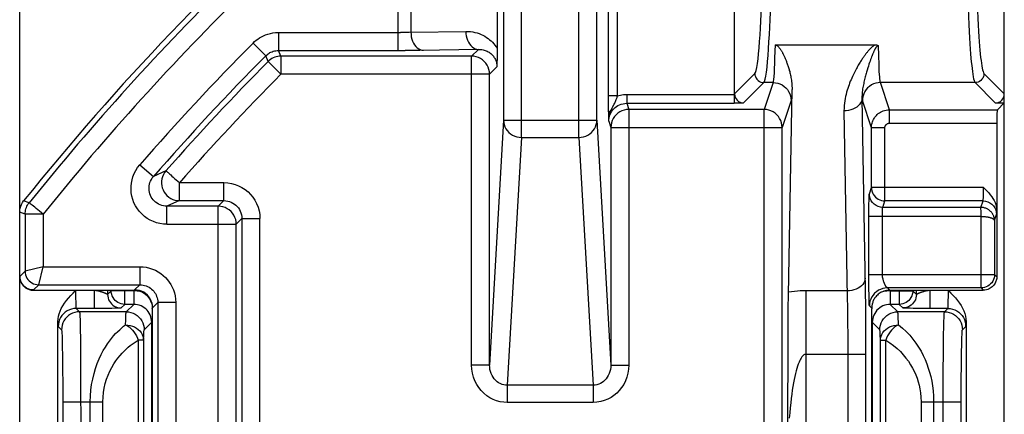
# Model space of a CAD drawing. Units: millimetres. Extents: x 131.8 to 142.8, y 71.8 to 124.6.
# Drawn here: x 131.9 to 142.8, y 113.7 to 118.1 of the extents above; entities that cross this region are included whole.
import ezdxf

# ---------------------------------------------------------------- set-up
doc = ezdxf.new("R2010")
doc.units = ezdxf.units.MM
doc.header["$LTSCALE"] = 16.335
doc.layers.add('RACCORDO', color=7, linetype='CONTINUOUS')

msp = doc.modelspace()

# ---------------------------------------------------------------- linework, layer by layer
at = {"layer": 'RACCORDO', "color": 7, "linetype": 'CONTINUOUS'}
for p, q in [((131.861, 107.248), (131.861, 121.951)), ((137.17, 118.675), (137.17, 117.782)), ((139.811, 117.203), (139.811, 118.566)), ((142.811, 77.873), (142.811, 118.566)), ((140.261, 117.848), (141.375, 117.848)), ((137.17, 117.782), (137.17, 117.704)), ((137.17, 117.704), (137.169, 117.64)), ((137.169, 117.64), (137.169, 117.605)), ((138.409, 117.238), (138.409, 117.275)), ((140.41, 115.065), (140.45, 117.353)), ((138.41, 117.181), (138.409, 117.238)), ((138.41, 117.126), (138.41, 117.181)), ((139.811, 117.203), (139.911, 117.203)), ((142.711, 117.203), (142.811, 117.203)), ((142.811, 117.203), (142.735, 117.127)), ((138.411, 117.075), (138.41, 117.126)), ((142.727, 116.977), (142.727, 115.269)), ((131.892, 116.094), (131.905, 116.113)), ((141.306, 116.045), (141.306, 116.082)), ((141.305, 115.941), (141.306, 116.009)), ((141.306, 116.009), (141.306, 116.045)), ((141.306, 115.205), (141.305, 115.295)), ((141.306, 115.124), (141.306, 115.205)), ((132.01, 115.119), (133.137, 115.119)), ((141.536, 115.119), (142.577, 115.119)), ((140.408, 114.923), (140.41, 115.065)), ((132.721, 114.916), (132.689, 114.916)), ((132.784, 114.916), (132.721, 114.916)), ((132.837, 114.917), (132.784, 114.916)), ((133.336, 114.913), (133.336, 112.819)), ((140.406, 114.694), (140.408, 114.923)), ((141.336, 112.819), (141.336, 114.913)), ((141.859, 114.916), (141.835, 114.917)), ((141.919, 114.916), (141.859, 114.916)), ((141.983, 114.916), (141.919, 114.916)), ((132.286, 113.384), (132.286, 114.771)), ((142.386, 114.771), (142.386, 113.384)), ((140.402, 113.226), (140.406, 114.694))]:
    msp.add_line(p, q, dxfattribs=at)
at = {"layer": 'RACCORDO', "color": 250, "linetype": 'CONTINUOUS'}
for p, q in [((138.409, 117.275), (138.409, 120.768)), ((138.509, 117.28), (138.509, 120.768)), ((137.442, 116.819), (137.442, 120.184)), ((138.08, 116.819), (138.08, 120.184)), ((137.242, 120.003), (137.242, 117.01)), ((138.28, 117.01), (138.28, 120.003)), ((136.071, 117.786), (136.071, 118.653)), ((136.211, 118.451), (136.211, 117.988)), ((134.739, 117.986), (134.739, 117.786)), ((134.739, 117.986), (136.097, 117.986)), ((136.122, 117.986), (136.097, 117.986)), ((136.147, 117.986), (136.122, 117.986)), ((136.17, 117.987), (136.147, 117.986)), ((136.192, 117.987), (136.17, 117.987)), ((136.211, 117.988), (136.192, 117.987)), ((136.211, 117.988), (136.822, 117.998)), ((134.456, 117.868), (134.597, 117.727)), ((141.415, 117.726), (141.411, 117.84)), ((134.623, 117.664), (134.597, 117.727)), ((134.765, 117.723), (134.739, 117.786)), ((134.739, 117.786), (136.148, 117.786)), ((134.765, 117.723), (134.765, 117.523)), ((136.886, 117.723), (134.765, 117.723)), ((136.246, 117.786), (136.148, 117.786)), ((136.312, 117.787), (136.246, 117.786)), ((136.962, 117.798), (136.312, 117.787)), ((136.962, 117.798), (136.886, 117.723)), ((136.886, 114.287), (136.886, 117.723)), ((141.418, 117.63), (141.415, 117.726)), ((134.623, 117.664), (134.765, 117.523)), ((137.169, 117.605), (137.086, 117.523)), ((141.3, 117.612), (141.293, 117.591)), ((141.306, 117.632), (141.3, 117.612)), ((141.313, 117.651), (141.306, 117.632)), ((141.319, 117.668), (141.313, 117.651)), ((141.324, 117.684), (141.319, 117.668)), ((141.33, 117.7), (141.324, 117.684)), ((137.086, 117.523), (134.765, 117.523)), ((137.086, 114.287), (137.086, 117.523)), ((139.811, 117.303), (140.037, 117.529)), ((141.293, 117.591), (141.286, 117.568)), ((142.585, 117.529), (142.811, 117.303)), ((139.911, 117.203), (140.136, 117.429)), ((140.239, 117.429), (140.136, 117.429)), ((140.239, 117.429), (140.139, 117.129)), ((141.533, 117.127), (141.433, 117.429)), ((142.485, 117.429), (141.433, 117.429)), ((142.485, 117.429), (142.711, 117.203)), ((138.509, 117.28), (138.409, 117.28)), ((138.612, 117.298), (138.612, 117.198)), ((138.612, 117.298), (139.811, 117.298)), ((138.455, 117.155), (138.473, 117.19)), ((138.612, 117.198), (138.635, 117.129)), ((138.612, 117.198), (139.806, 117.198)), ((140.439, 117.229), (140.339, 116.93)), ((141.228, 117.256), (141.265, 115.123)), ((141.333, 116.927), (141.233, 117.229)), ((138.411, 117.058), (138.411, 117.075)), ((138.413, 116.998), (138.411, 117.058)), ((138.439, 117.12), (138.442, 117.128)), ((138.635, 117.129), (138.635, 114.287)), ((140.139, 117.129), (138.635, 117.129)), ((140.139, 108.316), (140.139, 117.129)), ((141.028, 117.114), (141.065, 115.041)), ((141.533, 116.977), (141.533, 117.127)), ((141.533, 117.127), (142.735, 117.127)), ((137.242, 117.01), (137.086, 114.287)), ((137.242, 117.01), (138.28, 117.01)), ((138.28, 117.01), (138.435, 114.287)), ((138.413, 116.998), (138.435, 116.93)), ((141.533, 116.977), (142.727, 116.977)), ((138.435, 116.93), (138.435, 114.287)), ((138.435, 116.93), (140.339, 116.93)), ((140.339, 108.516), (140.339, 116.93)), ((141.333, 116.262), (141.333, 116.927)), ((141.483, 116.927), (141.333, 116.927)), ((141.483, 116.112), (141.483, 116.927)), ((137.442, 116.819), (137.284, 114.062)), ((137.442, 116.819), (138.08, 116.819)), ((138.08, 116.819), (138.237, 114.062)), ((133.197, 116.515), (133.348, 116.384)), ((133.487, 116.448), (133.348, 116.384)), ((133.638, 116.116), (133.638, 116.316)), ((133.638, 116.316), (134.133, 116.316)), ((134.133, 116.116), (134.133, 116.316)), ((141.31, 116.19), (141.333, 116.262)), ((142.58, 116.262), (141.333, 116.262)), ((142.58, 116.231), (142.58, 116.262)), ((131.966, 116.091), (131.905, 116.113)), ((131.965, 116.09), (131.966, 116.091)), ((133.638, 116.116), (133.499, 116.053)), ((133.638, 116.116), (134.133, 116.116)), ((134.07, 116.053), (134.133, 116.116)), ((141.306, 116.082), (141.307, 116.112)), ((141.307, 116.146), (141.308, 116.158)), ((141.307, 116.133), (141.307, 116.146)), ((141.307, 116.112), (141.307, 116.133)), ((141.459, 116.039), (141.483, 116.112)), ((142.575, 116.112), (141.483, 116.112)), ((142.551, 116.04), (142.575, 116.112)), ((131.922, 115.966), (131.861, 115.988)), ((131.922, 115.966), (131.922, 115.33)), ((132.122, 115.966), (131.922, 115.966)), ((132.122, 115.966), (132.122, 115.38)), ((133.499, 115.853), (133.499, 116.053)), ((134.07, 116.053), (133.499, 116.053)), ((134.07, 108.453), (134.07, 116.053)), ((141.455, 115.953), (141.456, 115.964)), ((141.456, 116.006), (141.457, 116.012)), ((141.456, 115.999), (141.456, 116.006)), ((141.456, 115.993), (141.456, 115.999)), ((141.456, 115.986), (141.456, 115.993)), ((141.456, 115.975), (141.456, 115.986)), ((141.456, 115.964), (141.456, 115.975)), ((141.459, 116.04), (141.46, 116.04)), ((142.551, 116.04), (141.46, 116.04)), ((142.552, 115.989), (142.551, 116.039)), ((142.552, 115.953), (142.552, 115.989)), ((142.702, 115.893), (142.725, 115.962)), ((133.499, 115.853), (134.27, 115.853)), ((134.27, 115.853), (134.332, 115.916)), ((134.27, 108.453), (134.27, 115.853)), ((134.332, 115.916), (134.332, 108.516)), ((134.332, 115.916), (134.532, 115.916)), ((134.532, 108.316), (134.532, 115.916)), ((141.305, 115.295), (141.305, 115.941)), ((142.552, 115.941), (141.305, 115.941)), ((141.455, 115.295), (141.455, 115.953)), ((142.552, 115.145), (142.552, 115.953)), ((142.702, 115.893), (142.702, 115.295)), ((131.922, 115.33), (131.864, 115.272)), ((132.122, 115.38), (131.922, 115.33)), ((132.072, 115.18), (132.122, 115.38)), ((132.122, 115.38), (133.197, 115.38)), ((133.197, 115.38), (133.197, 115.18)), ((141.305, 115.295), (142.702, 115.295)), ((142.702, 115.295), (142.727, 115.269)), ((132.072, 115.18), (132.014, 115.122)), ((132.072, 115.18), (133.197, 115.18)), ((132.482, 115.116), (132.483, 115.075)), ((132.689, 115.116), (132.482, 115.116)), ((132.689, 115.116), (132.689, 114.916)), ((132.838, 115.119), (132.838, 115.072)), ((132.879, 115.112), (132.838, 115.072)), ((132.879, 115.112), (132.879, 115.119)), ((133.129, 115.112), (132.879, 115.112)), ((133.029, 114.962), (133.029, 115.119)), ((133.129, 115.112), (133.129, 114.962)), ((133.166, 115.11), (133.129, 115.112)), ((133.139, 115.123), (133.197, 115.18)), ((133.202, 115.104), (133.166, 115.11)), ((133.224, 115.099), (133.202, 115.104)), ((140.602, 115.112), (140.602, 108.453)), ((141.063, 115.112), (140.602, 115.112)), ((141.265, 115.123), (141.267, 114.921)), ((141.307, 115.075), (141.306, 115.124)), ((141.469, 115.104), (141.446, 115.098)), ((141.506, 115.11), (141.469, 115.104)), ((141.543, 115.112), (141.506, 115.11)), ((141.536, 115.119), (141.511, 115.145)), ((142.552, 115.145), (141.511, 115.145)), ((141.543, 115.112), (141.543, 114.962)), ((141.543, 115.112), (141.793, 115.112)), ((141.643, 115.119), (141.643, 114.962)), ((141.793, 115.119), (141.793, 115.112)), ((141.833, 115.072), (141.793, 115.112)), ((141.833, 115.072), (141.833, 115.119)), ((141.983, 115.116), (141.983, 114.916)), ((142.189, 115.116), (141.983, 115.116)), ((142.189, 115.075), (142.189, 115.116)), ((142.552, 115.145), (142.577, 115.119)), ((132.483, 115.075), (132.483, 115.036)), ((133.339, 114.923), (133.397, 114.981)), ((133.397, 114.981), (133.397, 107.586)), ((133.597, 114.981), (133.397, 114.981)), ((133.597, 114.981), (133.597, 107.386)), ((141.065, 115.041), (141.067, 114.922)), ((141.307, 115.031), (141.307, 115.075)), ((141.308, 115.002), (141.307, 115.031)), ((141.308, 114.984), (141.308, 115.002)), ((141.309, 114.974), (141.308, 114.984)), ((132.489, 114.916), (132.526, 114.879)), ((132.689, 114.916), (132.489, 114.916)), ((133.045, 114.879), (132.526, 114.879)), ((132.914, 114.918), (132.884, 114.917)), ((132.934, 114.918), (132.914, 114.918)), ((132.945, 114.919), (132.934, 114.918)), ((132.956, 114.919), (132.945, 114.919)), ((132.965, 114.92), (132.956, 114.919)), ((133.029, 114.962), (132.988, 114.922)), ((133.129, 114.962), (133.029, 114.962)), ((133.045, 114.879), (133.129, 114.962)), ((141.067, 114.922), (141.068, 114.741)), ((141.267, 114.921), (141.269, 114.621)), ((141.309, 114.965), (141.309, 114.974)), ((141.336, 114.919), (141.311, 114.945)), ((141.626, 114.879), (141.543, 114.962)), ((141.643, 114.962), (141.543, 114.962)), ((142.145, 114.879), (141.626, 114.879)), ((141.683, 114.922), (141.643, 114.962)), ((141.732, 114.919), (141.721, 114.919)), ((141.745, 114.918), (141.732, 114.919)), ((141.765, 114.918), (141.745, 114.918)), ((141.796, 114.917), (141.765, 114.918)), ((141.835, 114.917), (141.796, 114.917)), ((142.183, 114.916), (141.983, 114.916)), ((142.145, 114.879), (142.183, 114.916)), ((132.533, 114.764), (132.534, 114.683)), ((133.245, 114.679), (133.329, 114.762)), ((133.329, 112.782), (133.329, 114.762)), ((133.336, 114.762), (133.329, 114.762)), ((141.336, 114.762), (141.343, 114.762)), ((141.343, 114.762), (141.343, 112.782)), ((141.426, 114.679), (141.343, 114.762)), ((132.289, 114.716), (132.326, 114.679)), ((132.534, 114.683), (132.536, 114.584)), ((141.068, 114.741), (141.069, 114.639)), ((142.136, 114.624), (142.138, 114.712)), ((142.345, 114.679), (142.382, 114.716)), ((132.334, 114.557), (132.335, 114.484)), ((132.536, 114.584), (132.538, 114.413)), ((133.179, 114.563), (133.179, 107.876)), ((133.238, 114.563), (133.179, 114.563)), ((133.238, 114.563), (133.238, 107.876)), ((141.069, 114.639), (141.07, 82.034)), ((141.269, 114.621), (141.27, 82.034)), ((141.433, 107.876), (141.433, 114.563)), ((141.433, 114.563), (141.493, 114.563)), ((141.493, 107.876), (141.493, 114.563)), ((142.134, 114.455), (142.136, 114.624)), ((132.335, 114.484), (132.337, 114.398)), ((142.132, 114.185), (142.134, 114.455)), ((142.334, 114.289), (142.336, 114.433)), ((142.336, 114.433), (142.337, 114.513)), ((132.337, 114.398), (132.338, 114.259)), ((132.538, 114.413), (132.539, 114.17)), ((141.27, 114.405), (140.602, 114.405)), ((132.338, 114.259), (132.34, 114.059)), ((137.086, 114.287), (136.886, 114.287)), ((138.435, 114.287), (138.635, 114.287)), ((142.332, 114.124), (142.334, 114.289)), ((132.539, 114.17), (132.54, 108.56)), ((142.132, 113.879), (142.132, 114.185)), ((142.332, 113.879), (142.332, 114.124)), ((132.34, 114.059), (132.34, 108.56)), ((137.284, 114.062), (137.284, 113.871)), ((138.237, 114.062), (137.284, 114.062)), ((138.237, 114.062), (138.237, 113.871)), ((132.34, 113.879), (132.787, 113.879)), ((132.646, 108.56), (132.646, 113.879)), ((132.787, 108.56), (132.787, 113.879)), ((138.237, 113.871), (137.284, 113.871)), ((141.885, 113.879), (141.885, 108.56)), ((141.885, 113.879), (142.332, 113.879)), ((142.025, 113.879), (142.025, 108.56)), ((142.132, 108.269), (142.132, 113.879)), ((142.332, 108.38), (142.332, 113.879))]:
    msp.add_line(p, q, dxfattribs=at)
for points in [[(140.037, 117.529), (140.044, 117.542), (140.051, 117.565), (140.058, 117.597), (140.065, 117.64), (140.072, 117.692), (140.078, 117.75), (140.084, 117.815), (140.09, 117.886), (140.095, 117.959), (140.099, 118.035), (140.103, 118.113), (140.107, 118.191), (140.11, 118.27), (140.113, 118.348), (140.118, 118.504)], [(140.136, 117.429), (140.144, 117.442), (140.151, 117.466), (140.158, 117.501), (140.165, 117.546), (140.172, 117.6), (140.178, 117.662), (140.184, 117.731), (140.189, 117.805), (140.194, 117.882), (140.199, 117.962), (140.203, 118.044), (140.207, 118.126), (140.213, 118.292)], [(142.51, 118.317), (142.513, 118.226), (142.517, 118.144), (142.521, 118.069), (142.525, 118), (142.529, 117.939), (142.532, 117.884), (142.536, 117.833), (142.54, 117.788), (142.544, 117.747), (142.548, 117.709), (142.552, 117.675), (142.556, 117.644), (142.56, 117.616), (142.565, 117.59), (142.57, 117.569), (142.575, 117.551), (142.58, 117.538), (142.585, 117.529)], [(142.41, 118.259), (142.413, 118.163), (142.417, 118.076), (142.421, 117.997), (142.425, 117.926), (142.429, 117.861), (142.433, 117.802), (142.436, 117.75), (142.44, 117.702), (142.444, 117.658), (142.448, 117.619), (142.452, 117.584), (142.456, 117.551), (142.46, 117.521), (142.465, 117.494), (142.47, 117.471), (142.475, 117.452), (142.48, 117.438), (142.485, 117.429)], [(134.456, 117.868), (134.472, 117.884), (134.49, 117.899), (134.509, 117.913), (134.529, 117.926), (134.549, 117.938), (134.572, 117.949), (134.596, 117.959), (134.621, 117.968), (134.649, 117.975), (134.677, 117.981), (134.707, 117.984), (134.739, 117.986)], [(136.211, 117.988), (136.213, 117.962), (136.216, 117.936), (136.222, 117.912), (136.231, 117.888), (136.241, 117.867), (136.253, 117.847), (136.267, 117.83), (136.282, 117.815), (136.298, 117.804), (136.315, 117.795), (136.333, 117.79), (136.351, 117.788)], [(136.822, 117.998), (136.823, 117.972), (136.827, 117.947), (136.833, 117.922), (136.841, 117.899), (136.851, 117.877), (136.863, 117.858), (136.877, 117.84), (136.892, 117.826), (136.909, 117.814), (136.926, 117.806), (136.944, 117.8), (136.962, 117.798)], [(136.822, 117.998), (136.849, 117.998), (136.875, 117.996), (136.9, 117.992), (136.924, 117.987), (136.948, 117.981), (136.97, 117.973), (136.992, 117.964), (137.013, 117.955), (137.033, 117.944), (137.052, 117.932), (137.07, 117.92), (137.087, 117.906), (137.103, 117.892), (137.119, 117.877), (137.133, 117.861), (137.146, 117.845), (137.159, 117.828), (137.17, 117.811)], [(140.261, 117.848), (140.257, 117.704), (140.254, 117.641), (140.252, 117.585), (140.25, 117.536), (140.247, 117.496), (140.245, 117.464), (140.242, 117.441), (140.239, 117.429)], [(141.375, 117.848), (141.37, 117.845), (141.365, 117.842), (141.36, 117.84), (141.356, 117.836), (141.351, 117.833), (141.347, 117.83), (141.342, 117.826), (141.338, 117.822), (141.333, 117.819), (141.329, 117.814), (141.325, 117.81), (141.32, 117.806), (141.316, 117.801), (141.311, 117.797), (141.307, 117.792), (141.302, 117.787), (141.298, 117.781), (141.293, 117.776), (141.288, 117.77), (141.284, 117.764), (141.279, 117.758), (141.274, 117.752), (141.269, 117.745), (141.264, 117.738), (141.258, 117.731), (141.253, 117.724), (141.248, 117.716), (141.242, 117.708), (141.237, 117.7), (141.231, 117.692), (141.225, 117.683), (141.219, 117.673), (141.213, 117.664), (141.207, 117.654), (141.2, 117.643), (141.194, 117.633), (141.187, 117.621), (141.18, 117.609), (141.173, 117.597), (141.166, 117.584), (141.159, 117.571), (141.151, 117.557), (141.144, 117.542), (141.136, 117.527), (141.129, 117.512), (141.121, 117.495), (141.114, 117.479), (141.106, 117.461), (141.098, 117.443), (141.091, 117.424), (141.084, 117.405), (141.077, 117.385), (141.07, 117.364), (141.063, 117.343), (141.057, 117.321), (141.051, 117.298), (141.045, 117.275), (141.04, 117.25), (141.036, 117.225), (141.033, 117.199), (141.03, 117.172), (141.029, 117.144), (141.028, 117.114)], [(141.411, 117.84), (141.409, 117.839), (141.406, 117.839), (141.403, 117.838), (141.401, 117.836), (141.398, 117.835), (141.395, 117.833), (141.393, 117.83), (141.39, 117.828), (141.388, 117.825), (141.386, 117.822), (141.383, 117.819), (141.381, 117.815), (141.379, 117.812), (141.377, 117.808), (141.374, 117.804), (141.372, 117.8), (141.37, 117.796), (141.368, 117.792), (141.366, 117.788), (141.364, 117.783), (141.361, 117.778), (141.359, 117.773), (141.357, 117.768), (141.355, 117.763), (141.352, 117.757), (141.35, 117.752), (141.348, 117.746), (141.345, 117.74), (141.343, 117.734), (141.34, 117.727), (141.338, 117.721), (141.335, 117.714), (141.33, 117.7)], [(134.597, 117.727), (134.606, 117.735), (134.615, 117.742), (134.624, 117.749), (134.634, 117.756), (134.644, 117.762), (134.655, 117.767), (134.667, 117.772), (134.68, 117.777), (134.694, 117.781), (134.708, 117.783), (134.723, 117.785), (134.739, 117.786)], [(134.765, 117.723), (134.748, 117.722), (134.73, 117.72), (134.713, 117.716), (134.697, 117.711), (134.68, 117.704), (134.665, 117.696), (134.65, 117.686), (134.636, 117.676), (134.623, 117.664)], [(137.086, 117.523), (137.085, 117.549), (137.08, 117.575), (137.071, 117.599), (137.06, 117.623), (137.045, 117.645), (137.028, 117.664), (137.008, 117.681), (136.986, 117.696), (136.963, 117.708), (136.938, 117.716), (136.913, 117.721), (136.886, 117.723)], [(136.962, 117.798), (136.976, 117.798), (136.989, 117.797), (137.002, 117.796), (137.015, 117.793), (137.027, 117.79), (137.039, 117.786), (137.05, 117.782), (137.061, 117.777), (137.071, 117.772), (137.081, 117.766), (137.09, 117.76), (137.099, 117.753), (137.107, 117.746), (137.115, 117.738), (137.122, 117.73), (137.129, 117.722), (137.135, 117.713), (137.141, 117.704), (137.146, 117.695), (137.151, 117.686), (137.155, 117.676), (137.159, 117.666), (137.162, 117.655), (137.165, 117.644), (137.167, 117.632), (137.168, 117.619), (137.169, 117.605)], [(141.433, 117.429), (141.431, 117.437), (141.429, 117.451), (141.427, 117.469), (141.425, 117.492), (141.423, 117.52), (141.421, 117.553), (141.42, 117.589), (141.418, 117.63)], [(140.037, 117.529), (140.038, 117.511), (140.043, 117.495), (140.05, 117.479), (140.06, 117.465), (140.072, 117.452), (140.087, 117.442), (140.102, 117.435), (140.119, 117.43), (140.136, 117.429)], [(141.286, 117.568), (141.282, 117.556), (141.279, 117.544), (141.275, 117.531), (141.272, 117.518), (141.268, 117.505), (141.264, 117.491), (141.261, 117.478), (141.257, 117.463), (141.253, 117.449), (141.25, 117.435), (141.247, 117.42), (141.244, 117.405), (141.241, 117.389), (141.238, 117.374), (141.235, 117.358), (141.233, 117.341), (141.231, 117.325), (141.23, 117.308), (141.229, 117.291), (141.228, 117.274), (141.228, 117.256)], [(142.585, 117.529), (142.584, 117.511), (142.579, 117.495), (142.572, 117.479), (142.562, 117.465), (142.55, 117.452), (142.535, 117.442), (142.52, 117.435), (142.503, 117.43), (142.485, 117.429)], [(140.239, 117.429), (140.265, 117.427), (140.291, 117.422), (140.316, 117.414), (140.339, 117.402), (140.361, 117.387), (140.38, 117.37), (140.398, 117.351), (140.412, 117.329), (140.424, 117.305), (140.432, 117.281), (140.437, 117.255), (140.439, 117.229)], [(141.433, 117.429), (141.407, 117.427), (141.381, 117.422), (141.356, 117.414), (141.333, 117.402), (141.311, 117.387), (141.291, 117.37), (141.274, 117.351), (141.26, 117.329), (141.248, 117.305), (141.24, 117.281), (141.234, 117.255), (141.233, 117.229)], [(138.473, 117.19), (138.478, 117.201), (138.483, 117.211), (138.488, 117.22), (138.492, 117.23), (138.495, 117.239), (138.499, 117.248), (138.502, 117.256), (138.504, 117.264), (138.507, 117.272), (138.509, 117.28)], [(138.509, 117.28), (138.525, 117.285), (138.542, 117.29), (138.559, 117.293), (138.576, 117.296), (138.594, 117.297), (138.612, 117.298)], [(138.457, 117.124), (138.469, 117.137), (138.483, 117.15), (138.498, 117.162), (138.514, 117.172), (138.532, 117.181), (138.551, 117.189), (138.571, 117.194), (138.591, 117.197), (138.612, 117.198)], [(141.228, 117.256), (141.226, 117.238), (141.221, 117.219), (141.213, 117.202), (141.201, 117.186), (141.186, 117.17), (141.169, 117.156), (141.149, 117.144), (141.128, 117.134), (141.104, 117.126), (141.08, 117.12), (141.054, 117.116), (141.028, 117.114)], [(138.442, 117.128), (138.436, 117.123), (138.43, 117.118), (138.426, 117.112), (138.421, 117.107), (138.418, 117.101), (138.415, 117.095), (138.413, 117.088), (138.411, 117.082), (138.411, 117.075)], [(138.413, 116.998), (138.413, 117.011), (138.414, 117.024), (138.417, 117.038), (138.42, 117.052), (138.425, 117.067), (138.431, 117.081), (138.438, 117.096), (138.447, 117.11), (138.457, 117.124)], [(138.413, 116.998), (138.413, 117.007), (138.413, 117.017), (138.414, 117.026), (138.415, 117.035), (138.416, 117.044), (138.418, 117.053), (138.42, 117.062), (138.422, 117.071), (138.424, 117.079), (138.427, 117.088), (138.43, 117.096), (138.433, 117.104), (138.436, 117.112), (138.439, 117.12)], [(138.442, 117.128), (138.449, 117.142), (138.455, 117.155)], [(138.635, 117.129), (138.609, 117.128), (138.584, 117.122), (138.559, 117.114), (138.535, 117.102), (138.514, 117.088), (138.494, 117.071), (138.477, 117.051), (138.462, 117.029)], [(140.339, 116.93), (140.338, 116.956), (140.332, 116.981), (140.324, 117.006), (140.312, 117.029), (140.298, 117.051), (140.281, 117.071), (140.261, 117.088), (140.239, 117.102), (140.216, 117.114), (140.191, 117.122), (140.165, 117.128), (140.139, 117.129)], [(141.333, 116.927), (141.334, 116.94), (141.335, 116.953), (141.337, 116.967), (141.34, 116.979), (141.344, 116.992), (141.349, 117.004), (141.355, 117.017), (141.362, 117.029), (141.369, 117.041), (141.378, 117.053), (141.388, 117.064), (141.398, 117.074), (141.409, 117.084), (141.422, 117.093), (141.435, 117.101), (141.449, 117.108), (141.463, 117.114), (141.479, 117.119), (141.496, 117.123), (141.514, 117.126), (141.533, 117.127)], [(137.242, 117.01), (137.244, 116.985), (137.249, 116.961), (137.257, 116.937), (137.269, 116.915), (137.284, 116.894), (137.301, 116.875), (137.32, 116.859), (137.342, 116.845), (137.366, 116.834), (137.39, 116.825), (137.416, 116.82), (137.442, 116.819)], [(138.08, 116.819), (138.106, 116.82), (138.132, 116.825), (138.156, 116.834), (138.18, 116.845), (138.201, 116.859), (138.221, 116.875), (138.238, 116.894), (138.253, 116.915), (138.264, 116.937), (138.273, 116.961), (138.278, 116.985), (138.28, 117.01)], [(138.462, 117.029), (138.451, 117.006), (138.442, 116.981), (138.437, 116.956), (138.435, 116.93)], [(141.483, 116.927), (141.483, 116.93), (141.484, 116.934), (141.484, 116.937), (141.485, 116.94), (141.486, 116.943), (141.487, 116.946), (141.489, 116.949), (141.49, 116.953), (141.492, 116.956), (141.494, 116.958), (141.497, 116.961), (141.499, 116.964), (141.502, 116.966), (141.505, 116.968), (141.509, 116.97), (141.512, 116.972), (141.516, 116.974), (141.52, 116.975), (141.524, 116.976), (141.529, 116.977), (141.533, 116.977)], [(133.499, 115.853), (133.459, 115.855), (133.421, 115.861), (133.384, 115.87), (133.348, 115.883), (133.313, 115.899), (133.279, 115.918), (133.248, 115.941), (133.219, 115.967), (133.193, 115.995), (133.17, 116.026), (133.149, 116.059), (133.132, 116.093), (133.119, 116.129), (133.109, 116.166), (133.102, 116.203), (133.099, 116.24), (133.099, 116.276), (133.103, 116.311), (133.11, 116.346), (133.12, 116.381), (133.133, 116.416), (133.151, 116.449), (133.172, 116.483), (133.197, 116.515)], [(133.487, 116.448), (133.472, 116.428), (133.459, 116.406), (133.449, 116.382), (133.442, 116.358), (133.439, 116.333), (133.438, 116.307), (133.441, 116.282), (133.447, 116.257), (133.456, 116.234), (133.468, 116.211), (133.482, 116.19), (133.499, 116.172), (133.519, 116.155), (133.54, 116.141), (133.563, 116.13), (133.587, 116.122), (133.612, 116.118), (133.638, 116.116)], [(133.487, 116.448), (133.488, 116.446), (133.49, 116.444), (133.494, 116.442), (133.499, 116.438), (133.505, 116.433), (133.512, 116.427), (133.52, 116.42), (133.53, 116.411), (133.541, 116.401), (133.554, 116.389), (133.569, 116.377), (133.584, 116.363), (133.602, 116.348), (133.619, 116.332), (133.638, 116.316)], [(133.499, 116.053), (133.479, 116.054), (133.46, 116.057), (133.441, 116.061), (133.423, 116.068), (133.406, 116.076), (133.389, 116.086), (133.373, 116.097), (133.359, 116.11), (133.346, 116.124), (133.334, 116.139), (133.324, 116.156), (133.315, 116.173), (133.308, 116.191), (133.303, 116.21), (133.3, 116.228), (133.299, 116.246), (133.299, 116.264), (133.301, 116.282), (133.304, 116.3), (133.309, 116.317), (133.316, 116.334), (133.325, 116.351), (133.335, 116.368), (133.348, 116.384)], [(134.133, 116.316), (134.175, 116.313), (134.217, 116.307), (134.257, 116.296), (134.296, 116.281), (134.333, 116.262), (134.368, 116.239), (134.4, 116.214), (134.428, 116.185), (134.454, 116.154), (134.477, 116.12), (134.496, 116.082), (134.512, 116.043), (134.523, 116.003), (134.53, 115.96), (134.532, 115.916)], [(141.308, 116.158), (141.308, 116.167), (141.308, 116.172), (141.308, 116.176), (141.308, 116.179), (141.309, 116.183), (141.309, 116.185), (141.309, 116.187), (141.309, 116.189), (141.31, 116.19)], [(141.33, 116.115), (141.319, 116.139), (141.312, 116.164), (141.31, 116.19)], [(141.333, 116.262), (141.335, 116.242), (141.338, 116.223), (141.345, 116.204), (141.353, 116.187), (141.364, 116.171), (141.377, 116.156), (141.392, 116.143), (141.408, 116.132), (141.426, 116.123), (141.445, 116.117), (141.464, 116.113), (141.483, 116.112)], [(142.575, 116.112), (142.575, 116.113), (142.576, 116.117), (142.576, 116.121), (142.577, 116.127), (142.577, 116.134), (142.578, 116.143), (142.578, 116.153), (142.578, 116.164), (142.579, 116.176), (142.579, 116.189), (142.579, 116.203), (142.58, 116.231)], [(132.013, 116.054), (131.999, 116.065), (131.988, 116.074), (131.979, 116.081), (131.972, 116.087), (131.968, 116.091), (131.966, 116.091)], [(134.133, 116.116), (134.154, 116.115), (134.174, 116.111), (134.195, 116.106), (134.214, 116.098), (134.233, 116.089), (134.25, 116.078), (134.266, 116.065), (134.28, 116.051), (134.293, 116.035), (134.305, 116.018), (134.314, 115.999), (134.322, 115.98), (134.328, 115.959), (134.331, 115.938), (134.332, 115.916)], [(141.46, 116.04), (141.434, 116.043), (141.408, 116.05), (141.385, 116.061), (141.363, 116.076), (141.345, 116.094), (141.33, 116.115)], [(142.575, 116.112), (142.601, 116.11), (142.626, 116.103), (142.65, 116.092), (142.671, 116.077), (142.69, 116.058), (142.705, 116.037), (142.716, 116.013), (142.722, 115.988), (142.725, 115.962)], [(131.922, 115.966), (131.923, 115.981), (131.924, 115.996), (131.926, 116.003)], [(132.122, 115.966), (132.102, 115.981), (132.082, 115.997), (132.063, 116.013), (132.045, 116.028), (132.028, 116.042), (132.013, 116.054)], [(134.27, 115.853), (134.268, 115.879), (134.263, 115.905), (134.254, 115.929), (134.243, 115.953), (134.228, 115.975), (134.211, 115.994), (134.191, 116.012), (134.17, 116.026), (134.146, 116.038), (134.121, 116.046), (134.096, 116.051), (134.07, 116.053)], [(141.457, 116.012), (141.457, 116.018), (141.457, 116.02), (141.457, 116.023), (141.457, 116.025), (141.458, 116.027), (141.458, 116.029), (141.458, 116.031), (141.458, 116.033), (141.458, 116.035), (141.458, 116.036), (141.459, 116.037), (141.459, 116.038), (141.459, 116.039)], [(142.702, 115.893), (142.702, 115.899), (142.701, 115.906), (142.7, 115.912), (142.699, 115.918), (142.698, 115.925), (142.697, 115.931), (142.695, 115.937), (142.693, 115.943), (142.69, 115.949), (142.688, 115.954), (142.685, 115.96), (142.682, 115.966), (142.679, 115.971), (142.675, 115.976), (142.672, 115.981), (142.668, 115.986), (142.664, 115.99), (142.659, 115.995), (142.655, 116), (142.65, 116.004), (142.644, 116.008), (142.639, 116.013), (142.633, 116.017), (142.626, 116.021), (142.619, 116.024), (142.612, 116.028), (142.604, 116.031), (142.596, 116.033), (142.588, 116.036), (142.579, 116.038), (142.57, 116.039), (142.561, 116.04), (142.551, 116.04)], [(142.725, 115.962), (142.725, 115.964), (142.726, 115.969), (142.726, 115.975), (142.726, 115.982), (142.727, 115.992), (142.727, 116.003)], [(142.552, 115.941), (142.561, 115.94), (142.571, 115.94), (142.58, 115.94), (142.588, 115.939), (142.597, 115.938), (142.604, 115.937), (142.612, 115.936), (142.619, 115.935), (142.626, 115.934), (142.632, 115.933), (142.638, 115.931), (142.644, 115.93), (142.649, 115.929), (142.654, 115.927), (142.659, 115.926), (142.663, 115.924), (142.667, 115.923), (142.671, 115.921), (142.675, 115.92), (142.678, 115.918), (142.681, 115.916), (142.684, 115.915), (142.687, 115.913), (142.69, 115.911), (142.692, 115.909), (142.694, 115.907), (142.696, 115.905), (142.698, 115.903), (142.699, 115.901), (142.7, 115.899), (142.701, 115.897), (142.701, 115.895), (142.702, 115.893)], [(131.922, 115.33), (131.923, 115.311), (131.927, 115.292), (131.934, 115.273), (131.942, 115.255), (131.953, 115.239), (131.966, 115.224), (131.981, 115.211), (131.997, 115.201), (132.015, 115.192), (132.033, 115.186), (132.052, 115.182), (132.072, 115.18)], [(133.197, 115.38), (133.233, 115.379), (133.269, 115.374), (133.303, 115.366), (133.337, 115.355), (133.37, 115.341), (133.401, 115.324), (133.431, 115.305), (133.458, 115.283), (133.483, 115.26), (133.506, 115.235), (133.525, 115.209), (133.543, 115.181), (133.558, 115.153), (133.571, 115.122), (133.582, 115.09), (133.589, 115.056), (133.595, 115.019), (133.597, 114.981)], [(131.861, 115.274), (131.861, 115.273), (131.862, 115.273), (131.862, 115.272), (131.862, 115.272), (131.862, 115.272), (131.863, 115.272), (131.863, 115.272), (131.863, 115.272), (131.864, 115.272)], [(132.014, 115.122), (131.994, 115.123), (131.974, 115.127), (131.956, 115.134), (131.938, 115.142), (131.922, 115.153), (131.907, 115.166), (131.894, 115.181), (131.883, 115.197), (131.875, 115.215), (131.869, 115.233), (131.865, 115.253), (131.864, 115.272)], [(141.263, 115.254), (141.261, 115.235), (141.256, 115.217), (141.247, 115.2), (141.236, 115.183), (141.221, 115.168), (141.204, 115.154), (141.184, 115.142), (141.163, 115.132), (141.139, 115.123), (141.115, 115.117), (141.089, 115.114), (141.063, 115.112)], [(141.511, 115.145), (141.51, 115.145), (141.51, 115.145), (141.509, 115.146), (141.509, 115.146), (141.508, 115.147), (141.507, 115.148), (141.506, 115.149), (141.505, 115.15), (141.504, 115.151), (141.502, 115.153), (141.501, 115.154), (141.5, 115.156), (141.498, 115.158), (141.497, 115.16), (141.495, 115.162), (141.494, 115.164), (141.492, 115.167), (141.491, 115.169), (141.489, 115.172), (141.487, 115.175), (141.486, 115.178), (141.484, 115.181), (141.482, 115.185), (141.48, 115.189), (141.479, 115.192), (141.477, 115.196), (141.475, 115.2), (141.474, 115.205), (141.472, 115.209), (141.47, 115.214), (141.469, 115.219), (141.467, 115.224), (141.466, 115.229), (141.464, 115.234), (141.463, 115.239), (141.462, 115.245), (141.46, 115.251), (141.459, 115.256), (141.458, 115.262), (141.457, 115.268), (141.457, 115.273), (141.456, 115.279), (141.456, 115.284), (141.455, 115.289), (141.455, 115.295)], [(142.702, 115.295), (142.7, 115.275), (142.697, 115.256), (142.69, 115.237), (142.682, 115.22), (142.671, 115.203), (142.658, 115.189), (142.643, 115.176), (142.627, 115.165), (142.609, 115.156), (142.591, 115.15), (142.571, 115.146), (142.552, 115.145)], [(132.01, 115.119), (132.011, 115.12), (132.011, 115.12), (132.011, 115.12), (132.012, 115.12), (132.012, 115.121), (132.013, 115.121), (132.013, 115.121), (132.013, 115.122), (132.014, 115.122)], [(132.834, 115.074), (132.831, 115.075), (132.829, 115.076), (132.827, 115.077), (132.825, 115.078), (132.822, 115.079), (132.819, 115.081), (132.817, 115.082), (132.814, 115.083), (132.81, 115.085), (132.807, 115.086), (132.804, 115.087), (132.8, 115.089), (132.797, 115.09), (132.793, 115.092), (132.789, 115.093), (132.785, 115.095), (132.781, 115.096), (132.777, 115.097), (132.773, 115.099), (132.769, 115.1), (132.765, 115.101), (132.76, 115.103), (132.756, 115.104), (132.752, 115.105), (132.748, 115.107), (132.743, 115.108), (132.739, 115.109), (132.734, 115.11), (132.73, 115.111), (132.725, 115.112), (132.721, 115.113), (132.716, 115.113), (132.712, 115.114), (132.707, 115.115), (132.702, 115.115), (132.698, 115.116), (132.693, 115.116), (132.689, 115.116)], [(133.029, 114.962), (133.009, 114.963), (132.99, 114.967), (132.971, 114.974), (132.954, 114.982), (132.937, 114.993), (132.923, 115.006), (132.91, 115.021), (132.899, 115.037), (132.89, 115.055), (132.884, 115.073), (132.88, 115.093), (132.879, 115.112)], [(133.137, 115.119), (133.137, 115.12), (133.137, 115.12), (133.137, 115.12), (133.138, 115.121), (133.138, 115.121), (133.138, 115.122), (133.139, 115.122), (133.139, 115.122), (133.139, 115.123)], [(133.339, 114.923), (133.338, 114.949), (133.333, 114.974), (133.324, 114.999), (133.313, 115.022), (133.298, 115.044), (133.281, 115.064), (133.261, 115.081), (133.24, 115.096), (133.216, 115.107), (133.192, 115.116), (133.166, 115.121), (133.139, 115.123)], [(133.197, 115.18), (133.215, 115.18), (133.233, 115.177), (133.25, 115.173), (133.267, 115.168), (133.284, 115.161), (133.299, 115.152), (133.314, 115.143), (133.328, 115.132), (133.34, 115.12), (133.351, 115.108), (133.361, 115.095), (133.37, 115.081), (133.378, 115.067), (133.384, 115.051), (133.389, 115.035), (133.394, 115.018), (133.396, 115), (133.397, 114.981)], [(140.602, 115.112), (140.572, 115.112), (140.541, 115.111), (140.51, 115.109), (140.477, 115.106), (140.444, 115.102), (140.411, 115.097)], [(141.511, 115.145), (141.484, 115.143), (141.459, 115.138), (141.434, 115.129), (141.411, 115.118), (141.389, 115.103), (141.369, 115.086), (141.352, 115.066), (141.337, 115.045), (141.326, 115.021), (141.317, 114.996), (141.312, 114.971), (141.311, 114.945)], [(141.793, 115.112), (141.792, 115.093), (141.788, 115.073), (141.782, 115.055), (141.773, 115.037), (141.762, 115.021), (141.749, 115.006), (141.734, 114.993), (141.718, 114.982), (141.701, 114.974), (141.682, 114.967), (141.663, 114.963), (141.643, 114.962)], [(141.983, 115.116), (141.979, 115.116), (141.974, 115.116), (141.969, 115.115), (141.965, 115.115), (141.96, 115.114), (141.956, 115.113), (141.951, 115.113), (141.946, 115.112), (141.942, 115.111), (141.938, 115.11), (141.933, 115.109), (141.929, 115.108), (141.924, 115.107), (141.92, 115.105), (141.916, 115.104), (141.911, 115.103), (141.907, 115.101), (141.903, 115.1), (141.899, 115.099), (141.895, 115.097), (141.891, 115.096), (141.887, 115.095), (141.883, 115.093), (141.879, 115.092), (141.875, 115.09), (141.872, 115.089), (141.868, 115.087), (141.865, 115.086), (141.861, 115.085), (141.858, 115.083), (141.855, 115.082), (141.852, 115.081), (141.85, 115.079), (141.847, 115.078), (141.845, 115.077), (141.843, 115.076), (141.841, 115.075), (141.839, 115.074)], [(132.483, 115.036), (132.483, 115.017), (132.484, 115), (132.484, 114.984), (132.485, 114.969), (132.485, 114.956), (132.486, 114.944), (132.486, 114.935), (132.487, 114.927), (132.488, 114.921), (132.489, 114.917), (132.489, 114.916)], [(132.838, 115.072), (132.838, 115.072), (132.838, 115.072), (132.837, 115.072), (132.837, 115.072), (132.836, 115.073), (132.834, 115.074)], [(132.838, 115.072), (132.84, 115.052), (132.844, 115.033), (132.85, 115.014), (132.859, 114.997), (132.87, 114.981), (132.882, 114.966)], [(141.833, 115.072), (141.832, 115.052), (141.828, 115.033), (141.822, 115.014), (141.813, 114.997), (141.802, 114.981), (141.789, 114.966)], [(141.838, 115.074), (141.836, 115.073), (141.835, 115.072), (141.834, 115.072), (141.834, 115.072), (141.834, 115.072), (141.833, 115.072)], [(142.183, 114.916), (142.183, 114.917), (142.184, 114.921), (142.185, 114.927), (142.185, 114.934), (142.186, 114.944), (142.187, 114.955), (142.187, 114.969), (142.188, 114.983), (142.188, 115), (142.188, 115.017), (142.189, 115.036), (142.189, 115.075)], [(132.489, 114.916), (132.463, 114.914), (132.438, 114.909), (132.413, 114.901), (132.389, 114.889), (132.368, 114.875), (132.348, 114.857), (132.331, 114.838), (132.316, 114.816), (132.305, 114.792), (132.296, 114.768), (132.291, 114.742), (132.289, 114.716)], [(132.526, 114.879), (132.5, 114.877), (132.475, 114.872), (132.45, 114.864), (132.426, 114.852), (132.405, 114.838), (132.385, 114.82), (132.368, 114.801), (132.353, 114.779), (132.342, 114.755), (132.333, 114.731), (132.328, 114.705), (132.326, 114.679)], [(132.526, 114.879), (132.527, 114.874), (132.529, 114.863), (132.53, 114.847), (132.531, 114.825), (132.532, 114.797), (132.533, 114.764)], [(132.884, 114.917), (132.841, 114.917), (132.837, 114.917)], [(132.882, 114.966), (132.897, 114.953), (132.913, 114.942), (132.931, 114.933), (132.95, 114.927), (132.969, 114.923), (132.988, 114.922)], [(132.988, 114.922), (132.988, 114.922), (132.988, 114.922), (132.987, 114.921), (132.986, 114.921), (132.984, 114.921), (132.983, 114.921), (132.981, 114.921), (132.978, 114.92), (132.975, 114.92), (132.972, 114.92), (132.969, 114.92), (132.965, 114.92)], [(133.039, 114.734), (133.04, 114.786), (133.041, 114.808), (133.041, 114.828), (133.042, 114.844), (133.043, 114.858), (133.044, 114.869), (133.045, 114.876), (133.045, 114.879)], [(133.045, 114.879), (133.072, 114.877), (133.097, 114.872), (133.122, 114.864), (133.145, 114.852), (133.167, 114.838), (133.187, 114.82), (133.204, 114.801), (133.219, 114.779), (133.23, 114.755), (133.239, 114.731), (133.244, 114.705), (133.245, 114.679)], [(133.246, 114.924), (133.229, 114.935), (133.21, 114.945), (133.191, 114.952), (133.17, 114.958), (133.15, 114.961), (133.129, 114.962)], [(133.319, 114.824), (133.311, 114.844), (133.302, 114.863), (133.29, 114.881), (133.277, 114.897), (133.262, 114.911), (133.246, 114.924)], [(133.336, 114.913), (133.336, 114.915), (133.337, 114.916), (133.337, 114.918), (133.337, 114.919), (133.338, 114.92), (133.338, 114.921), (133.339, 114.922), (133.339, 114.922), (133.339, 114.923)], [(141.311, 114.945), (141.31, 114.945), (141.31, 114.946), (141.31, 114.947), (141.31, 114.949), (141.31, 114.952), (141.309, 114.954), (141.309, 114.957), (141.309, 114.961), (141.309, 114.965)], [(141.381, 114.88), (141.37, 114.862), (141.36, 114.843), (141.353, 114.824)], [(141.425, 114.923), (141.409, 114.91), (141.394, 114.896), (141.381, 114.88)], [(141.543, 114.962), (141.522, 114.961), (141.501, 114.958), (141.481, 114.952), (141.461, 114.945), (141.442, 114.935), (141.425, 114.923)], [(141.426, 114.679), (141.428, 114.705), (141.433, 114.731), (141.442, 114.755), (141.453, 114.779), (141.468, 114.801), (141.485, 114.82), (141.505, 114.838), (141.526, 114.852), (141.55, 114.864), (141.575, 114.872), (141.6, 114.877), (141.626, 114.879)], [(141.631, 114.808), (141.631, 114.828), (141.63, 114.844), (141.629, 114.858), (141.628, 114.869), (141.627, 114.876), (141.626, 114.879)], [(141.789, 114.966), (141.775, 114.953), (141.758, 114.942), (141.741, 114.933), (141.722, 114.927), (141.703, 114.923), (141.683, 114.922)], [(141.721, 114.919), (141.712, 114.919), (141.707, 114.92), (141.703, 114.92), (141.7, 114.92), (141.696, 114.92), (141.694, 114.92), (141.691, 114.921), (141.689, 114.921), (141.687, 114.921), (141.686, 114.921), (141.685, 114.921), (141.684, 114.922), (141.684, 114.922), (141.683, 114.922)], [(142.138, 114.712), (142.14, 114.78), (142.141, 114.807), (142.141, 114.83), (142.142, 114.849), (142.143, 114.864), (142.144, 114.874), (142.145, 114.879)], [(142.145, 114.879), (142.172, 114.877), (142.197, 114.872), (142.222, 114.864), (142.245, 114.852), (142.267, 114.838), (142.287, 114.82), (142.304, 114.801), (142.319, 114.779), (142.33, 114.755), (142.339, 114.731), (142.344, 114.705), (142.345, 114.679)], [(142.183, 114.916), (142.209, 114.914), (142.234, 114.909), (142.259, 114.901), (142.282, 114.889), (142.304, 114.875), (142.324, 114.857), (142.341, 114.838), (142.356, 114.816), (142.367, 114.792), (142.376, 114.768), (142.381, 114.742), (142.382, 114.716)], [(132.286, 114.771), (132.286, 114.755), (132.287, 114.742), (132.288, 114.731), (132.288, 114.724), (132.289, 114.718), (132.289, 114.716)], [(133.329, 114.762), (133.328, 114.783), (133.324, 114.804), (133.319, 114.824)], [(141.353, 114.824), (141.347, 114.804), (141.344, 114.783), (141.343, 114.762)], [(141.633, 114.734), (141.633, 114.761), (141.631, 114.808)], [(142.382, 114.716), (142.383, 114.718), (142.384, 114.723), (142.384, 114.731), (142.385, 114.742), (142.385, 114.755), (142.386, 114.771)], [(132.326, 114.679), (132.327, 114.675), (132.329, 114.666), (132.33, 114.653), (132.331, 114.636), (132.332, 114.614), (132.333, 114.587), (132.334, 114.557)], [(132.646, 113.879), (132.648, 113.943), (132.653, 114.006), (132.661, 114.069), (132.673, 114.131), (132.688, 114.192), (132.704, 114.25), (132.724, 114.305), (132.745, 114.357), (132.768, 114.404), (132.79, 114.447), (132.814, 114.486), (132.837, 114.522), (132.86, 114.554), (132.883, 114.584), (132.906, 114.611), (132.928, 114.636), (132.951, 114.659), (132.973, 114.68), (132.995, 114.699), (133.017, 114.718), (133.039, 114.734)], [(133.039, 114.734), (133.059, 114.724), (133.078, 114.711), (133.096, 114.695), (133.114, 114.676), (133.131, 114.656), (133.146, 114.634), (133.159, 114.611), (133.17, 114.587), (133.179, 114.563)], [(133.039, 114.734), (133.064, 114.732), (133.09, 114.728), (133.115, 114.721), (133.138, 114.711), (133.16, 114.698), (133.179, 114.683), (133.197, 114.667), (133.211, 114.648), (133.223, 114.628), (133.231, 114.607), (133.237, 114.585), (133.238, 114.563)], [(133.238, 114.563), (133.239, 114.585), (133.24, 114.605), (133.241, 114.622), (133.241, 114.638), (133.242, 114.651), (133.243, 114.662), (133.244, 114.67), (133.245, 114.676), (133.245, 114.679)], [(141.433, 114.563), (141.433, 114.585), (141.432, 114.605), (141.431, 114.622), (141.431, 114.638), (141.43, 114.651), (141.429, 114.662), (141.428, 114.67), (141.427, 114.676), (141.426, 114.679)], [(141.433, 114.563), (141.435, 114.585), (141.441, 114.607), (141.449, 114.628), (141.461, 114.648), (141.475, 114.667), (141.493, 114.683), (141.512, 114.698), (141.534, 114.711), (141.557, 114.721), (141.582, 114.728), (141.607, 114.732), (141.633, 114.734)], [(141.633, 114.734), (141.613, 114.724), (141.594, 114.711), (141.575, 114.695), (141.558, 114.676), (141.541, 114.656), (141.526, 114.634), (141.513, 114.611), (141.502, 114.587), (141.493, 114.563)], [(141.633, 114.734), (141.678, 114.698), (141.72, 114.66), (141.759, 114.619), (141.795, 114.576), (141.828, 114.532), (141.858, 114.487), (141.885, 114.441), (141.909, 114.394), (141.931, 114.347), (141.95, 114.301), (141.966, 114.254), (141.98, 114.207), (141.993, 114.158), (142.004, 114.109), (142.012, 114.056), (142.019, 114), (142.023, 113.941), (142.025, 113.879)], [(142.337, 114.513), (142.339, 114.574), (142.34, 114.6), (142.341, 114.622), (142.341, 114.64), (142.342, 114.655), (142.343, 114.666), (142.344, 114.674), (142.345, 114.679)], [(132.787, 113.879), (132.788, 113.93), (132.793, 113.981), (132.801, 114.031), (132.813, 114.08), (132.828, 114.129), (132.845, 114.176), (132.864, 114.219), (132.886, 114.261), (132.908, 114.299), (132.931, 114.333), (132.954, 114.365), (132.977, 114.393), (133, 114.419), (133.023, 114.443), (133.046, 114.465), (133.069, 114.485), (133.091, 114.503), (133.113, 114.52), (133.135, 114.535), (133.157, 114.55), (133.179, 114.563)], [(141.493, 114.563), (141.538, 114.534), (141.58, 114.503), (141.619, 114.471), (141.655, 114.437), (141.687, 114.402), (141.717, 114.365), (141.744, 114.329), (141.769, 114.291), (141.79, 114.254), (141.809, 114.217), (141.826, 114.179), (141.84, 114.141), (141.853, 114.102), (141.864, 114.063), (141.872, 114.021), (141.879, 113.976), (141.883, 113.929), (141.885, 113.879)], [(140.602, 114.405), (140.596, 114.405), (140.589, 114.403), (140.582, 114.399), (140.574, 114.393), (140.567, 114.386), (140.559, 114.377), (140.551, 114.365), (140.543, 114.352), (140.536, 114.336), (140.528, 114.318), (140.52, 114.298), (140.512, 114.275), (140.504, 114.25), (140.496, 114.222), (140.489, 114.192), (140.481, 114.16), (140.474, 114.125), (140.467, 114.088), (140.46, 114.048), (140.453, 114.006), (140.447, 113.962), (140.441, 113.915), (140.435, 113.865), (140.43, 113.812), (140.425, 113.756), (140.42, 113.697)], [(137.284, 113.871), (137.244, 113.873), (137.204, 113.879), (137.165, 113.89), (137.127, 113.905), (137.09, 113.924), (137.055, 113.946), (137.023, 113.973), (136.993, 114.003), (136.967, 114.036), (136.944, 114.072), (136.923, 114.111), (136.908, 114.153), (136.896, 114.196), (136.889, 114.24), (136.886, 114.287)], [(137.284, 114.062), (137.264, 114.063), (137.245, 114.066), (137.225, 114.072), (137.206, 114.08), (137.187, 114.09), (137.17, 114.102), (137.154, 114.117), (137.139, 114.133), (137.126, 114.151), (137.114, 114.17), (137.105, 114.192), (137.097, 114.214), (137.091, 114.238), (137.088, 114.262), (137.086, 114.287)], [(138.435, 114.287), (138.434, 114.262), (138.431, 114.237), (138.425, 114.214), (138.417, 114.191), (138.407, 114.17), (138.396, 114.151), (138.383, 114.133), (138.369, 114.118), (138.354, 114.104), (138.337, 114.092), (138.319, 114.081), (138.3, 114.073), (138.28, 114.067), (138.259, 114.063), (138.237, 114.062)], [(138.635, 114.287), (138.632, 114.24), (138.625, 114.195), (138.614, 114.152), (138.598, 114.111), (138.578, 114.072), (138.555, 114.036), (138.529, 114.004), (138.501, 113.975), (138.47, 113.949), (138.437, 113.926), (138.4, 113.907), (138.362, 113.892), (138.323, 113.881), (138.281, 113.874), (138.237, 113.871)]]:
    msp.add_lwpolyline(points, dxfattribs=at)
at = {"layer": 'RACCORDO', "color": 7, "linetype": 'CONTINUOUS'}
for points in [[(140.261, 117.848), (140.267, 117.847), (140.272, 117.846), (140.277, 117.844), (140.282, 117.841), (140.287, 117.838), (140.292, 117.834), (140.296, 117.83), (140.3, 117.826), (140.304, 117.822), (140.308, 117.817), (140.311, 117.813), (140.315, 117.808), (140.319, 117.803), (140.322, 117.797), (140.326, 117.792), (140.329, 117.786), (140.333, 117.781), (140.336, 117.775), (140.339, 117.769), (140.343, 117.763), (140.346, 117.756), (140.35, 117.75), (140.353, 117.743), (140.356, 117.736), (140.36, 117.729), (140.363, 117.722), (140.366, 117.714), (140.37, 117.706), (140.373, 117.698), (140.377, 117.69), (140.38, 117.682), (140.384, 117.674), (140.387, 117.665), (140.39, 117.656), (140.394, 117.647), (140.397, 117.637), (140.401, 117.627), (140.404, 117.617), (140.407, 117.607), (140.411, 117.597), (140.414, 117.586), (140.417, 117.575), (140.42, 117.563), (140.424, 117.551), (140.427, 117.539), (140.43, 117.526), (140.433, 117.513), (140.436, 117.499), (140.438, 117.485), (140.441, 117.47), (140.443, 117.455), (140.445, 117.44), (140.447, 117.423), (140.448, 117.407), (140.449, 117.39), (140.45, 117.372), (140.45, 117.353)], [(141.375, 117.848), (141.378, 117.848), (141.382, 117.848), (141.385, 117.847), (141.389, 117.847), (141.392, 117.846), (141.395, 117.846), (141.398, 117.845), (141.401, 117.844), (141.404, 117.843), (141.406, 117.842), (141.409, 117.841), (141.411, 117.84)], [(142.58, 116.262), (142.6, 116.241), (142.62, 116.221), (142.638, 116.201), (142.655, 116.18), (142.671, 116.159), (142.685, 116.138), (142.697, 116.116), (142.708, 116.095), (142.716, 116.072), (142.722, 116.05), (142.725, 116.027), (142.727, 116.003)], [(131.861, 115.988), (131.862, 116.01), (131.866, 116.032), (131.872, 116.053), (131.881, 116.074), (131.892, 116.094)], [(131.926, 116.003), (131.927, 116.011), (131.931, 116.025), (131.936, 116.04), (131.942, 116.053), (131.949, 116.067), (131.957, 116.079), (131.965, 116.09)], [(131.861, 115.274), (131.862, 115.258), (131.864, 115.241), (131.869, 115.224), (131.875, 115.207), (131.885, 115.19), (131.896, 115.174), (131.911, 115.159), (131.927, 115.145), (131.946, 115.134), (131.966, 115.126), (131.988, 115.121), (132.01, 115.119)], [(142.727, 115.273), (142.727, 115.262), (142.726, 115.251), (142.724, 115.24), (142.722, 115.229), (142.718, 115.219), (142.714, 115.208), (142.709, 115.198), (142.703, 115.187), (142.695, 115.177), (142.687, 115.167), (142.677, 115.158), (142.666, 115.149), (142.654, 115.141), (142.641, 115.134), (142.627, 115.128), (142.612, 115.123), (142.596, 115.12), (142.579, 115.119)], [(132.286, 114.771), (132.287, 114.8), (132.292, 114.829), (132.299, 114.858), (132.31, 114.888), (132.323, 114.917), (132.339, 114.947), (132.358, 114.976), (132.38, 115.004), (132.403, 115.032), (132.428, 115.06), (132.454, 115.088), (132.482, 115.116)], [(133.137, 115.119), (133.16, 115.118), (133.183, 115.114), (133.206, 115.107), (133.227, 115.097), (133.247, 115.085), (133.265, 115.071), (133.281, 115.055), (133.295, 115.038), (133.307, 115.021), (133.317, 115.002), (133.324, 114.984), (133.33, 114.966), (133.333, 114.948), (133.335, 114.93), (133.336, 114.913)], [(141.535, 115.119), (141.518, 115.118), (141.501, 115.116), (141.485, 115.113), (141.47, 115.108), (141.456, 115.103), (141.443, 115.096), (141.43, 115.089), (141.419, 115.082), (141.409, 115.074), (141.399, 115.065), (141.39, 115.056), (141.382, 115.047), (141.375, 115.038), (141.369, 115.029), (141.364, 115.02), (141.358, 115.011), (141.354, 115.002), (141.35, 114.993), (141.347, 114.983), (141.344, 114.974), (141.342, 114.965), (141.34, 114.957), (141.338, 114.949), (141.337, 114.941), (141.337, 114.933), (141.336, 114.926), (141.336, 114.919)], [(142.189, 115.116), (142.217, 115.088), (142.244, 115.061), (142.268, 115.033), (142.291, 115.005), (142.313, 114.977), (142.331, 114.948), (142.347, 114.92), (142.361, 114.891), (142.372, 114.861), (142.379, 114.832), (142.384, 114.802), (142.386, 114.771)]]:
    msp.add_lwpolyline(points, dxfattribs=at)
msp.add_arc((154.216, 98.219), 28.6, 131.3105, 141.2703, dxfattribs=at)
at = {"layer": 'RACCORDO', "color": 250, "linetype": 'CONTINUOUS'}
for radius, start, end in [(28.539, 134.4396, 141.2268), (28.339, 134.4407, 141.2268), (27.866, 135.1628, 138.9613), (27.666, 135.1628, 138.9613), (27.603, 135.2175, 138.6716), (27.403, 135.2175, 138.6716)]:
    msp.add_arc((154.216, 98.219), radius, start, end, dxfattribs=at)
at = {"layer": 'RACCORDO', "color": 7, "linetype": 'CONTINUOUS'}
for centre, major_axis, ratio, start_param, end_param in [((139.911, 117.303), (0.0709, 0.0709), 0.997265, -3.925621, -2.357564), ((142.711, 117.303), (0.0709, -0.0709), 0.997265, -0.784029, 0.784029), ((142.735, 116.977), (0, 0.15), 0.052408, 0.05236, 1.570796), ((141.436, 116.448), (0.099, 1.548), 0.008603, -3.302035, -3.275174)]:
    msp.add_ellipse(centre, major_axis=major_axis, ratio=ratio, start_param=start_param, end_param=end_param, dxfattribs=at)

doc.saveas('drawing.dxf')
